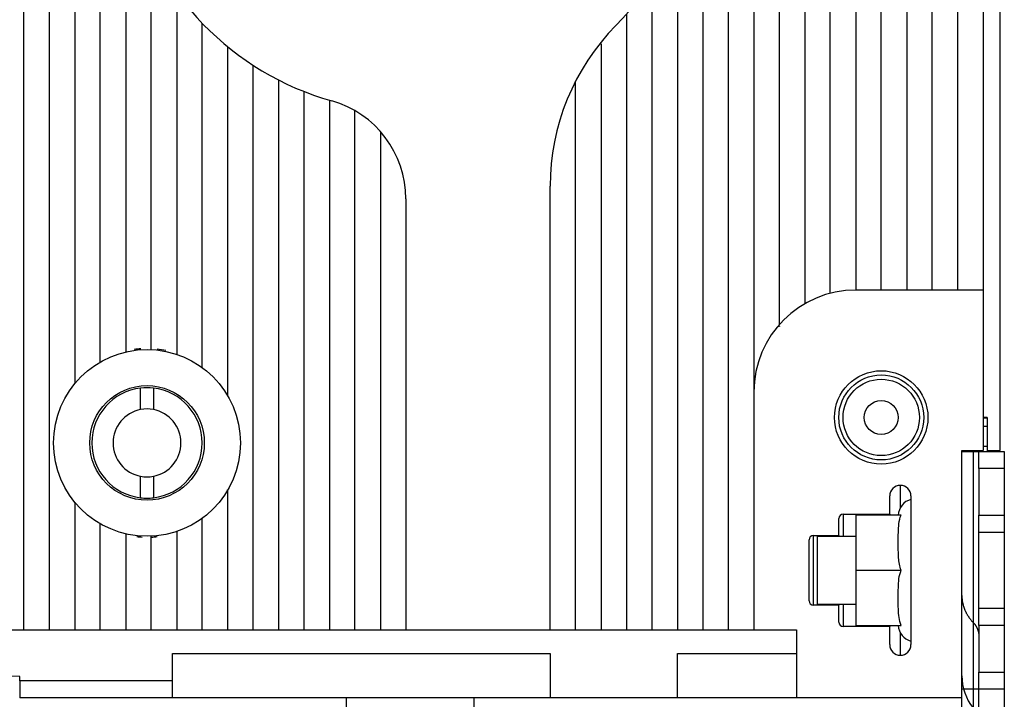
# Model space of a CAD drawing. Extents: x -1 to 1185, y -1 to 827.
# Drawn here: x 336 to 452, y 160 to 240 of the extents above; entities that cross this region are included whole.
import ezdxf

# ---------------------------------------------------------------- set-up
doc = ezdxf.new("R2010")
doc.units = 0
doc.header["$MEASUREMENT"] = 0
for name, color, linetype in [('V0L1', 7, 'CONTINUOUS'), ('V3L204', 7, 'CONTINUOUS'), ('V3L214', 7, 'CONTINUOUS'), ('V3L5', 7, 'CONTINUOUS')]:
    doc.layers.add(name, color=color, linetype=linetype)
doc.styles.get("Standard").update_dxf_attribs({"font": 'monotxt.shx'})
doc.dimstyles.new('DSTYLE1', dxfattribs={"dimtxt": 3, "dimasz": 3, "dimexe": 3, "dimexo": 0, "dimgap": 2, "dimtad": 1, "dimdec": 0, "dimzin": 3, "dimtxsty": 'STANDARD', "dimcen": 0.09, "dimazin": 3, "dimtp": 1, "dimtm": 1, "dimtfac": 1, "dimtdec": 4, "dimtofl": 0, "dimtmove": 0, "dimatfit": 3, "dimtolj": 1, "dimtzin": 0})

# ---------------------------------------------------------------- blocks, each defined once
blk = doc.blocks.new('_AH1')
at = {"layer": 'V0L1', "color": 0, "linetype": 'CONTINUOUS'}
for p, q in [((-1, 0.166667), (0, 0)), ((-1, 0.166667), (-1, -0.166667)), ((0, 0), (-1, -0.166667)), ((0, 0), (-1, 0))]:
    blk.add_line(p, q, dxfattribs=at)
blk = doc.blocks.new('*D0')
at = {"layer": 'V3L5', "color": 1, "linetype": 'CONTINUOUS'}
for p, q in [((374.78147, 449.25337), (174.66584, 449.25337)), ((177.66584, 449.25337), (177.66584, 263.25337)), ((177.66584, 77.253372), (177.66584, 263.25337)), ((374.78147, 77.253372), (174.66584, 77.253372))]:
    blk.add_line(p, q, dxfattribs=at)
at = {"layer": 'V3L5', "color": 1, "xscale": 3, "yscale": 3, "zscale": 3}
for p, rotation in [((177.66584, 449.25337), 90), ((177.66584, 77.253372), 270)]:
    blk.add_blockref('_AH1', p, dxfattribs=dict(at, rotation=rotation))
at = {"layer": 'V3L5', "color": 1, "linetype": 'CONTINUOUS'}
blk.add_text('372', height=3, rotation=90, dxfattribs=at).set_placement((175.66484, 258.75337))

msp = doc.modelspace()

# ---------------------------------------------------------------- linework, layer by layer
at = {"layer": 'V3L204', "color": 40, "linetype": 'CONTINUOUS'}
for p, q in [((336.78147, 168.25337), (336.78147, 363.77083)), ((339.78147, 168.25337), (339.78147, 358.25337)), ((342.78152, 358.25338), (342.78152, 197.23546)), ((345.78147, 199.77965), (345.78147, 358.25337)), ((416.78147, 323.25337), (416.78147, 168.25337)), ((419.78147, 168.25337), (419.78147, 323.25337)), ((422.78147, 323.25337), (422.78147, 196.25337)), ((425.78147, 204.19063), (425.78147, 323.25337)), ((437.78147, 208.25337), (437.78147, 323.25337)), ((440.78147, 323.25337), (440.78147, 208.25337)), ((443.78147, 208.25337), (443.78147, 323.25337)), ((446.78147, 323.25337), (446.78147, 208.25337)), ((449.78147, 323.25337), (449.78147, 208.25337)), ((428.7815, 258.51), (428.7815, 206.64569)), ((434.78147, 258.20362), (434.78147, 208.25337)), ((348.78147, 257.44392), (348.78147, 200.96548)), ((431.78147, 207.87232), (431.78147, 257.50881)), ((451.78136, 189.35378), (451.78134, 255.75334)), ((413.78147, 250.45689), (413.78147, 168.25337)), ((351.78144, 201.24205), (351.78144, 248.2284)), ((410.78147, 168.25337), (410.78147, 244.71288)), ((354.78151, 243.25959), (354.78151, 200.68171)), ((407.78147, 240.76449), (407.78147, 168.25337)), ((357.78149, 199.12749), (357.78149, 239.67895)), ((360.78147, 236.91424), (360.78147, 195.79863)), ((404.78151, 237.26184), (404.78147, 168.25337)), ((363.78144, 168.25337), (363.78144, 234.7271)), ((366.78147, 232.99201), (366.78147, 168.25337)), ((401.78147, 168.25337), (401.78147, 232.8588)), ((369.78147, 168.25337), (369.78147, 231.63455)), ((372.78147, 230.60755), (372.78147, 168.25337)), ((375.78144, 168.25337), (375.78144, 229.37665)), ((378.7815, 226.76269), (378.7815, 168.25337)), ((398.78147, 168.25337), (398.78147, 220.48949)), ((381.78147, 218.98431), (381.78147, 168.25337)), ((449.78147, 208.25337), (434.78147, 208.25337)), ((449.78147, 208.25337), (449.78147, 189.35337)), ((425.82082, 204.01501), (425.59712, 203.92915)), ((350.53133, 194.18285), (350.53133, 196.71033)), ((352.03136, 196.71037), (352.03136, 194.18284)), ((422.78147, 196.25337), (422.78147, 168.25337)), ((450.28173, 193.25369), (449.78152, 193.25369)), ((450.28178, 193.25373), (450.28178, 193.19259)), ((450.28178, 193.19259), (450.28178, 192.19599)), ((450.28173, 192.19595), (449.78147, 192.19599)), ((450.28178, 192.19599), (450.28178, 189.85373)), ((447.28147, 189.35337), (449.78147, 189.35337)), ((447.28147, 182.7753), (447.28147, 189.35337)), ((447.28178, 189.25337), (448.61511, 189.25337)), ((448.61511, 189.25337), (449.28178, 189.25337)), ((449.28178, 189.25337), (452.28178, 189.25337)), ((449.28178, 187.25337), (449.28178, 189.25337)), ((449.78147, 189.85373), (450.28173, 189.85372)), ((450.28178, 189.85373), (450.28173, 189.25338)), ((450.28173, 189.35378), (451.78136, 189.35378)), ((452.28178, 189.25337), (452.28178, 187.25337)), ((452.28175, 187.25337), (449.28177, 187.25337)), ((449.28178, 187.25337), (449.28178, 181.75337)), ((452.28178, 187.25337), (452.28178, 181.75337)), ((350.53136, 183.7972), (350.53136, 186.32472)), ((352.03136, 186.32472), (352.03136, 183.7972)), ((360.78147, 184.70808), (360.78146, 184.71788)), ((360.78147, 184.70808), (360.78147, 168.25337)), ((438.78147, 181.85337), (438.78147, 184.00337)), ((441.28147, 184.00337), (441.28147, 166.50337)), ((342.78147, 183.27125), (342.78147, 168.25337)), ((447.28178, 172.28769), (447.28178, 182.7753)), ((357.78149, 168.25337), (357.78149, 181.3792)), ((432.78147, 179.35337), (432.78147, 181.35337)), ((433.28147, 181.85337), (438.78147, 181.85337)), ((434.78185, 181.75331), (434.78185, 175.25331)), ((440.11453, 181.75331), (434.78185, 181.75331)), ((438.78147, 181.85337), (438.78148, 181.75335)), ((449.28177, 181.75335), (452.28175, 181.75335)), ((449.28178, 179.75337), (449.28178, 181.75337)), ((452.28178, 181.75337), (452.28178, 179.75337)), ((345.78149, 168.25337), (345.78149, 180.72707)), ((354.78151, 179.82508), (354.78151, 168.25337)), ((348.78147, 179.54123), (348.78147, 168.25337)), ((351.78144, 168.25337), (351.78144, 179.26474)), ((429.28147, 171.65337), (429.28147, 178.85337)), ((429.78147, 179.35337), (432.78147, 179.35337)), ((430.28186, 179.2534), (434.78185, 179.2534)), ((430.28187, 171.2534), (430.28187, 179.2534)), ((432.78147, 179.35337), (432.78144, 179.2534)), ((449.28178, 179.75337), (452.28178, 179.75337)), ((449.28178, 170.75337), (449.28178, 179.75337)), ((452.28178, 179.75337), (452.28178, 170.75337)), ((434.78182, 175.25328), (440.11457, 175.25328)), ((434.78185, 175.25331), (434.78185, 168.75331)), ((447.28176, 169.75354), (447.28178, 172.28769)), ((432.78147, 171.15337), (429.78147, 171.15337)), ((430.28186, 171.25344), (434.78185, 171.2534)), ((432.78147, 171.2534), (432.78147, 171.15337)), ((432.78147, 169.15337), (432.78147, 171.15337)), ((452.28178, 170.75337), (449.28178, 170.75337)), ((449.28178, 168.75337), (449.28178, 170.75337)), ((452.28178, 170.75337), (452.28178, 168.75337)), ((447.28147, 160.25337), (447.28147, 169.75354)), ((322.78147, 168.25337), (336.78147, 168.25337)), ((336.78147, 168.25337), (339.78147, 168.25337)), ((339.78147, 168.25337), (342.78147, 168.25337)), ((342.78147, 168.25337), (345.78147, 168.25337)), ((345.78147, 168.25337), (348.78147, 168.25337)), ((348.78147, 168.25337), (351.78147, 168.25337)), ((351.78147, 168.25337), (354.78147, 168.25337)), ((354.78147, 168.25337), (357.78147, 168.25337)), ((357.78147, 168.25337), (360.78147, 168.25337)), ((360.78147, 168.25337), (363.78147, 168.25337)), ((363.78147, 168.25337), (366.78147, 168.25337)), ((366.78147, 168.25337), (369.78147, 168.25337)), ((369.78147, 168.25337), (372.78147, 168.25337)), ((372.78147, 168.25337), (375.78147, 168.25337)), ((375.78147, 168.25337), (378.78147, 168.25337)), ((378.78147, 168.25337), (381.78147, 168.25337)), ((381.78147, 168.25337), (398.78147, 168.25337)), ((398.78147, 168.25337), (401.78147, 168.25337)), ((401.78147, 168.25337), (404.78147, 168.25337)), ((404.78147, 168.25337), (407.78147, 168.25337)), ((407.78147, 168.25337), (410.78147, 168.25337)), ((410.78147, 168.25337), (413.78147, 168.25337)), ((413.78147, 168.25337), (416.78147, 168.25337)), ((416.78147, 168.25337), (419.78147, 168.25337)), ((419.78147, 168.25337), (422.78147, 168.25337)), ((422.78147, 168.25337), (427.78147, 168.25337)), ((427.78147, 168.25337), (427.78147, 160.25337)), ((438.78147, 168.65337), (433.28147, 168.65337)), ((434.78185, 168.75331), (440.11453, 168.75331)), ((438.78148, 168.7533), (438.78147, 168.65337)), ((438.78147, 166.50337), (438.78147, 168.65337)), ((452.28175, 168.7534), (449.28177, 168.7534)), ((449.28178, 168.75337), (449.28178, 163.25337)), ((452.28178, 168.75337), (452.28178, 163.25337)), ((354.28147, 160.25337), (354.28147, 165.45337)), ((354.28147, 165.45337), (398.78147, 165.45337)), ((398.78147, 165.45337), (398.78147, 160.25337)), ((413.78147, 160.25337), (413.78147, 165.45337)), ((413.78147, 165.45337), (427.78147, 165.45337)), ((336.28147, 162.75337), (325.67677, 163.1237)), ((336.28147, 162.25337), (336.28147, 162.75337)), ((449.28177, 163.25338), (452.28175, 163.25338)), ((449.28178, 161.25337), (449.28178, 163.25337)), ((452.28178, 163.25337), (452.28178, 161.25337)), ((354.28149, 162.25342), (336.28145, 162.25342)), ((336.28147, 162.25337), (336.28147, 160.25337)), ((448.61511, 161.25337), (447.28178, 161.25337)), ((449.28178, 161.25337), (448.61511, 161.25337)), ((449.28178, 149.88305), (449.28177, 161.25336)), ((452.28178, 161.25337), (449.28178, 161.25337)), ((452.28175, 161.25336), (452.28178, 149.88305)), ((354.28147, 160.25337), (336.28147, 160.25337)), ((398.78147, 160.25337), (354.28147, 160.25337)), ((374.78147, 77.25337), (374.78147, 160.2534)), ((389.78144, 160.2534), (389.78147, 77.25337)), ((413.78147, 160.25337), (398.78147, 160.25337)), ((427.78147, 160.25337), (413.78147, 160.25337)), ((447.28147, 160.25337), (427.78147, 160.25337)), ((447.28176, 160.2534), (447.28147, 160.25337)), ((447.28178, 157.24329), (447.28178, 160.25337))]:
    msp.add_line(p, q, dxfattribs=at)
for points in [[(447.28176, 189.12995), (447.28174, 189.12995), (447.28173, 189.12995), (447.28171, 189.12995), (447.2817, 189.12995), (447.28169, 189.12995), (447.28167, 189.12995), (447.28166, 189.12995), (447.28164, 189.12995), (447.28163, 189.12995), (447.28162, 189.12995), (447.2816, 189.12995), (447.28159, 189.12995), (447.28157, 189.12995), (447.28156, 189.12995), (447.28155, 189.12995), (447.28153, 189.12995), (447.28151, 189.12995), (447.28148, 189.12995)], [(447.28176, 188.30006), (447.28174, 188.30006), (447.28173, 188.30006), (447.28171, 188.30006), (447.2817, 188.30006), (447.28169, 188.30006), (447.28167, 188.30006), (447.28166, 188.30006), (447.28164, 188.30006), (447.28163, 188.30006), (447.28162, 188.30006), (447.2816, 188.30006), (447.28159, 188.30006), (447.28157, 188.30006), (447.28156, 188.30006), (447.28155, 188.30006), (447.28153, 188.30006), (447.28151, 188.30006), (447.28148, 188.30006)], [(447.28176, 185.61355), (447.28174, 185.61355), (447.28173, 185.61355), (447.28171, 185.61355), (447.2817, 185.61355), (447.28169, 185.61355), (447.28167, 185.61355), (447.28166, 185.61355), (447.28164, 185.61355), (447.28163, 185.61355), (447.28162, 185.61355), (447.2816, 185.61355), (447.28159, 185.61355), (447.28157, 185.61355), (447.28156, 185.61355), (447.28155, 185.61355), (447.28153, 185.61355), (447.28151, 185.61355), (447.28148, 185.61355)]]:
    msp.add_lwpolyline(points, dxfattribs=at)
for points in [[(447.28176, 172.28768), (447.28326, 172.17499, 0.006662551), (447.28773, 172.06202, 0.006596589), (447.29527, 171.94877, 0.00657069), (447.30578, 171.83532, 0.006614599), (447.31943, 171.72178, 0.006628777), (447.33609, 171.60825, 0.006628973), (447.35591, 171.4948, 0.006621464), (447.37875, 171.38151, 0.006621888), (447.40475, 171.2685, 0.006610704), (447.43378, 171.15583, 0.006600437), (447.46595, 171.0436, 0.006579022), (447.50113, 170.93191, 0.006556674), (447.53941, 170.82084, 0.006534038), (447.58065, 170.71047, 0.006517338), (447.62496, 170.60089, 0.006468222), (447.67215, 170.49221, 0.006395731), (447.72229, 170.38455, 0.006408793), (447.77533, 170.27782, 0.006489254), (447.83138, 170.17212, 0.006267951), (447.88983, 170.06796, 0.00582549), (447.95057, 169.96565, 0.006354642), (448.01523, 169.86326, 0.007464794), (448.08447, 169.76022, 0.005661132), (448.15103, 169.66429, 0.002042491), (448.21252, 169.57826, 0.00780105), (448.29669, 169.47161, 0.013169007), (448.43286, 169.31244, 0.006413272), (448.61513, 169.10704, 0.003400672)], [(448.61513, 169.10704), (448.6566, 169.06275, -0.005770485), (448.69701, 169.01757, -0.005760766), (448.73633, 168.97147, -0.00578787), (448.77455, 168.9245, -0.005875369), (448.81158, 168.87667, -0.005942492), (448.84744, 168.82805, -0.00599749), (448.88203, 168.77863, -0.006050315), (448.91537, 168.72848, -0.006109766), (448.94738, 168.67759, -0.006163443), (448.97808, 168.62605, -0.00621689), (449.00738, 168.57385, -0.006264393), (449.03532, 168.52106, -0.006309161), (449.06181, 168.46771, -0.006357813), (449.08688, 168.41384, -0.006410041), (449.11046, 168.35948, -0.0064341), (449.13259, 168.3047, -0.006430918), (449.15319, 168.24955, -0.006516771), (449.17231, 168.194, -0.006670409), (449.18987, 168.13806, -0.006516481), (449.20593, 168.08209, -0.006118578), (449.22041, 168.02623, -0.006742788), (449.2334, 167.96931, -0.00801061), (449.24484, 167.91094, -0.006149031), (449.25468, 167.85604, -0.002235788), (449.2628, 167.80634, -0.00856951), (449.2698, 167.74263, -0.014730397), (449.27613, 167.64477, -0.007285854), (449.28177, 167.51677, -0.003890503)]]:
    msp.add_lwpolyline(points, format="xyb", dxfattribs=at)
for centre, radius in [((351.28147, 190.25337), 11), ((437.78147, 193.25337), 5), ((351.28147, 190.25337), 6.75), ((437.78147, 193.25337), 2)]:
    msp.add_circle(centre, radius, dxfattribs=at)
for centre, radius, start, end in [((382.28147, 263.25337), 34, 315.48891, 432.93369), ((382.28147, 263.25337), 34, 134.16454, 254.23222), ((425.78147, 220.48949), 27, 135.48891, 180), ((369.78147, 218.98431), 12, 360, 434.23222), ((434.78147, 196.25337), 12, 90, 180), ((351.28147, 190.25337), 11.1, 93.811731, 97.84758), ((351.28147, 190.25337), 11.1, 78.408128, 83.878977), ((351.28136, 190.25378), 6.5, 96.62581, 263.37419), ((351.28136, 190.25378), 6.5, 83.37419, 96.62581), ((351.28136, 190.25378), 6.5, 276.62581, 443.37419), ((351.28136, 190.25378), 4, 100.80692, 180), ((351.28136, 190.25378), 4, 79.193077, 100.80692), ((351.28136, 190.25378), 4, 280.80692, 439.19308), ((351.28136, 190.25378), 4, 180, 259.19308), ((351.28136, 190.25378), 4, 259.19308, 280.80692), ((440.03147, 184.00337), 1.25, 90, 180), ((440.03147, 184.00337), 1.25, 0, 90), ((351.28136, 190.25378), 6.5, 263.37419, 270), ((351.28136, 190.25378), 6.5, 270, 276.62581), ((441.78371, 181.65711), 2, 104.5457, 177.24313), ((433.28147, 181.35337), 0.5, 90, 180), ((351.28147, 190.25337), 11.1, 263.72335, 267.14462), ((351.28147, 190.25337), 11.1, 272.53443, 276.27707), ((429.78147, 178.85337), 0.5, 90, 180), ((429.78147, 171.65337), 0.5, 180, 270), ((433.28147, 169.15337), 0.5, 180, 270), ((441.78371, 168.8495), 2, 182.75687, 255.45405), ((440.03147, 166.50337), 1.25, 180, 270), ((440.03147, 166.50337), 1.25, 270, 360), ((453.28178, 162.81868), 6, 180, 218.94244)]:
    msp.add_arc(centre, radius, start, end, dxfattribs=at)
for points, knots in [([(440.11457, 175.25328), (439.93596, 175.7219), (439.86236, 176.23939), (439.78774, 177.25784), (439.78602, 177.95538), (439.78602, 178.50331), (439.78602, 178.90652), (439.78667, 179.30973), (439.81838, 180.37076), (439.87188, 181.11655), (440.11457, 181.75335)], [0, 0, 0, 0, 0.47792653, 0.47792653, 1, 1, 1, 1.3799303, 1.3799303, 2, 2, 2, 2]), ([(440.11457, 168.7533), (439.88573, 169.3537), (439.826, 170.04672), (439.78637, 171.11371), (439.78602, 171.55851), (439.78602, 172.00331), (439.78602, 172.40952), (439.78665, 172.81573), (439.81889, 173.87722), (439.87287, 174.61917), (440.11457, 175.25328)], [0, 0, 0, 0, 0.58327634, 0.58327634, 1, 1, 1, 1.3825872, 1.3825872, 2, 2, 2, 2])]:
    msp.add_open_spline(points, degree=3, knots=knots, dxfattribs=at)
at = {"layer": 'V3L214', "color": 3, "linetype": 'CONTINUOUS'}
for p, q in [((449.78147, 193.19259), (450.28173, 193.19263)), ((440.0315, 185.25335), (440.0315, 182.56873)), ((433.28146, 181.85338), (433.28146, 179.2534)), ((429.78146, 179.35333), (429.78146, 171.15341)), ((433.28146, 171.25344), (433.28146, 168.65337)), ((440.03147, 167.88531), (440.0315, 165.25339))]:
    msp.add_line(p, q, dxfattribs=at)
for radius in [5.5, 4.5]:
    msp.add_circle((437.78147, 193.25337), radius, dxfattribs=at)
for points in [[(448.61513, 189.25338), (448.61511, 179.92004), (448.61511, 170.58671), (448.61513, 161.25336)], [(448.61513, 169.10704), (448.61511, 164.09226), (448.61511, 159.07746), (448.61513, 154.06267)]]:
    msp.add_open_spline(points, degree=3, dxfattribs=at)

# ---------------------------------------------------------------- dimensions: what is measured, and where the dimension line sits
at = {"layer": 'V3L5', "color": 1, "linetype": 'CONTINUOUS'}
dim = msp.add_linear_dim(base=(177.66584, 77.25337), p1=(374.78147, 449.25337), p2=(374.78147, 77.25337), angle=90, dimstyle='DSTYLE1', override={"dimblk": '_AH1', "dimsah": 0}, dxfattribs=at)
dim.commit()
dim.dimension.update_dxf_attribs({"geometry": '*D0', "text_midpoint": (174.16484, 263.25337), "dimtype": 128})

doc.saveas('drawing.dxf')
